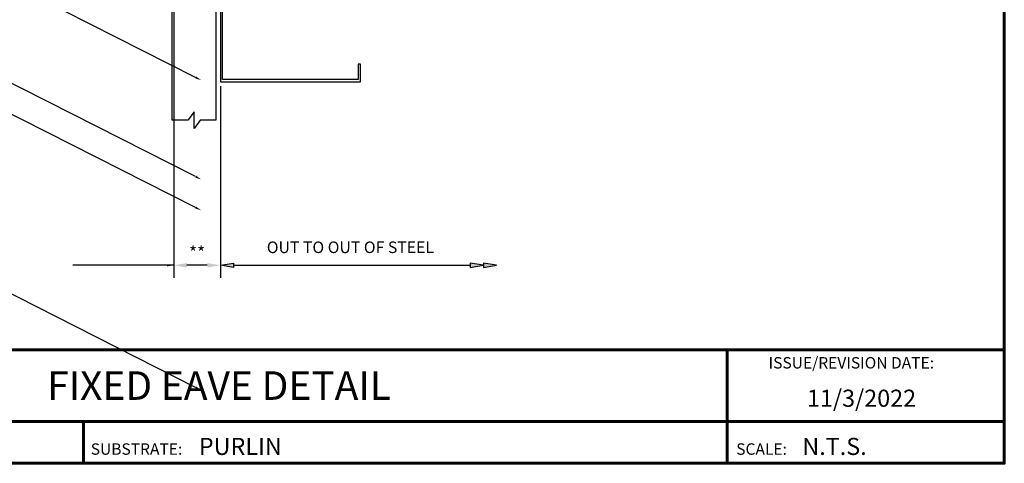
# Model space of a CAD drawing. Units: inches. Extents: x 1.8 to 46.6, y 2.4 to 37.
# Drawn here: x 18.5 to 46.6, y 2.4 to 15.1 of the extents above; entities that cross this region are included whole.
import ezdxf
from ezdxf import colors
from ezdxf.entities.mleader import LeaderData, LeaderLine
from ezdxf.enums import TextEntityAlignment as Align
from ezdxf.math import Vec2, Vec3

# ---------------------------------------------------------------- set-up
doc = ezdxf.new("R2010")
doc.units = ezdxf.units.IN
doc.header["$MEASUREMENT"] = 0
doc.linetypes.add('PHANTOM', pattern=[2.5, 1.25, -0.25, 0.25, -0.25, 0.25, -0.25])
for name, color, linetype in [('BOARDER', 6, 'Continuous'), ('DIMENSION', 2, 'Continuous'), ('RED IRON', 32, 'PHANTOM'), ('SHEETING', 5, 'Continuous'), ('TXT', 2, 'Continuous')]:
    doc.layers.add(name, color=color, linetype=linetype)
doc.styles.add('Annotative', font='arial.ttf')
doc.styles.get("Standard").update_dxf_attribs({"font": 'romans.shx'})
doc.dimstyles.get("Standard").update_dxf_attribs({"dimtxt": 0.18, "dimasz": 0.125, "dimexe": 0.18, "dimexo": 0.0625, "dimgap": 0.09, "dimtad": 1, "dimdec": 4, "dimzin": 1, "dimdsep": 46, "dimlunit": 4, "dimtxsty": 'Standard', "dimcen": 0.09, "dimclrd": 2, "dimclre": 2, "dimclrt": 1, "dimadec": 0, "dimazin": 0, "dimtfac": 1, "dimtdec": 4, "dimtofl": 0, "dimtmove": 0, "dimatfit": 3, "dimfxl": 1, "dimfrac": 2, "dimtolj": 1, "dimtzin": 0, "dimarcsym": 0})

# ---------------------------------------------------------------- blocks, each defined once
blk = doc.blocks.new('*D15')
at = {"layer": 'Defpoints', "color": 0}
for p in [(22.898, 21.601), (24.226, 13.28), (22.898, 8.039)]:
    blk.add_point(p, dxfattribs=at)
at = {"layer": 'DIMENSION', "color": 2, "lineweight": -2}
for p, q in [((22.898, 21.476), (22.898, 7.679)), ((24.226, 13.155), (24.226, 7.679)), ((23.851, 8.039), (23.273, 8.039))]:
    blk.add_line(p, q, dxfattribs=at)
at = {"layer": 'DIMENSION', "color": 2}
for points in [[(23.273, 8.101), (23.273, 7.976), (22.898, 8.039)], [(23.851, 8.101), (23.851, 7.976), (24.226, 8.039)]]:
    blk.add_solid(points, dxfattribs=at)
at = {"layer": 'DIMENSION', "color": 1, "insert": (23.562, 8.399), "char_height": 0.36, "attachment_point": 5}
blk.add_mtext('\\A1;**', dxfattribs=at)

msp = doc.modelspace()

# ---------------------------------------------------------------- hatches: boundary and pattern name
at = {"layer": 'DIMENSION'}
h = msp.add_hatch(color=256, dxfattribs=at)
h.dxf.hatch_style = 1
h.paths.add_polyline_path([(24.60085, 8.10101), (24.22585, 8.03851), (24.60085, 7.97601)])
h = msp.add_hatch(color=256, dxfattribs=at)
h.dxf.hatch_style = 1
h.paths.add_polyline_path([(31.35621, 8.10101), (31.35621, 7.97601), (31.73121, 8.03851)])
h = msp.add_hatch(color=256, dxfattribs=at)
h.dxf.hatch_style = 1
h.paths.add_polyline_path([(31.73121, 8.10101), (31.73121, 7.97601), (32.10621, 8.03851)])

# ---------------------------------------------------------------- linework, layer by layer
at = {"layer": 'BOARDER', "lineweight": 60}
for p, q in [((46.59835, 5.62768), (1.77823, 5.62768)), ((38.68544, 5.62768), (38.68544, 2.38178)), ((8.91152, 3.57716), (46.59835, 3.57716)), ((20.31902, 3.57716), (20.31902, 2.38178))]:
    msp.add_line(p, q, dxfattribs=at)
msp.add_lwpolyline([(46.59835, 37.01551), (46.59835, 2.38178), (1.77823, 2.38178), (1.77823, 37.01551)], close=True, dxfattribs=at)
at = {"layer": 'DIMENSION'}
msp.add_line((24.60085, 8.03851), (31.35621, 8.03851), dxfattribs=at)
for points in [[(24.60085, 8.10101), (24.60085, 7.97601), (24.22585, 8.03851)], [(31.35621, 8.10101), (31.35621, 7.97601), (31.73121, 8.03851)], [(31.73121, 8.10101), (31.73121, 7.97601), (32.10621, 8.03851)]]:
    msp.add_lwpolyline(points, close=True, dxfattribs=at)
at = {"layer": 'RED IRON', "linetype": 'Continuous'}
msp.add_lwpolyline([(24.29153, 21.22038), (28.16122, 21.42319), (28.18412, 20.98629), (28.24653, 20.98956), (28.22036, 21.48887), (24.22585, 21.27953), (24.22585, 13.27953), (28.22585, 13.27953), (28.22585, 13.77953), (28.16335, 13.77953), (28.16335, 13.34203), (24.28835, 13.34203), (24.28835, 21.21703)], dxfattribs=at)
at = {"layer": 'SHEETING'}
msp.add_lwpolyline([(23.6493, 12.18583), (23.47585, 11.94668), (23.47585, 12.42497), (23.30239, 12.18583), (22.85085, 12.18583), (22.85085, 20.27953), (24.10085, 20.27953), (24.10085, 12.18583)], close=True, dxfattribs=at)

# ---------------------------------------------------------------- texts
at = {"layer": 'BOARDER'}
for s, height, p in [('ISSUE/REVISION DATE:', 0.3259645, (39.87142, 5.09027)), ('SUBSTRATE:', 0.325965, (20.52651, 2.62656)), ('SCALE:', 0.325965, (38.94782, 2.62656))]:
    msp.add_text(s, height=height, dxfattribs=at).set_placement(p)
at = {"layer": 'DIMENSION', "insert": (27.93695, 8.50982), "char_height": 0.3308749, "attachment_point": 5}
msp.add_mtext('OUT TO OUT OF STEEL', dxfattribs=at)
at = {"layer": 'TXT', "style": 'Annotative'}
msp.add_text('FIXED EAVE DETAIL', height=0.8149113, dxfattribs=at).set_placement((24.18829, 4.60242), align=Align.MIDDLE_CENTER)
for s, p in [('11/3/2022', (40.96697, 3.99709)), ('PURLIN', (23.61181, 2.62073)), ('N.T.S.', (40.83448, 2.62073))]:
    msp.add_text(s, height=0.488947, dxfattribs=at).set_placement(p)

# ---------------------------------------------------------------- dimensions: what is measured, and where the dimension line sits
at = {"layer": 'DIMENSION'}
dim = msp.add_linear_dim(base=(22.89774, 8.03851), p1=(24.22585, 13.27953), p2=(22.89774, 21.60065), text='**', dimstyle='Standard', override={"dimasz": 0.1875, "dimzin": 3, "dimtfillclr": 1}, dxfattribs=at)
dim.commit()
dim.dimension.update_dxf_attribs({"geometry": '*D15', "text_midpoint": (23.56179, 8.39851)})

# ---------------------------------------------------------------- leaders
msp.add_leader([(22.89557, 8.03851), (20.01565, 8.03851)], dimstyle='Standard', override={"dimasz": 0.1875, "dimzin": 3, "dimtfillclr": 1}, dxfattribs=at)
ml = msp.add_multileader_mtext('Standard', dxfattribs=at)
ml.set_content('TEMPORARY FASTENER\\P(3 PER 10\'-0" TRIM PIECE\\PPLACED AT SEAM LOCATIONS)', color=1)
ml.set_leader_properties(color=2)
ml.build(insert=Vec2(0, 0))
ml.multileader.update_dxf_attribs({"dogleg_length": 0.36, "arrow_head_size": 0.18})
ctx = ml.context
ctx.base_point, ctx.char_height, ctx.arrow_head_size, ctx.landing_gap_size, ctx.plane_origin = Vec3(12.70733, 16.58417), 0.18, 0.18, 0.09, Vec3(23.68167, 13.32282)
ctx.text_align_type = 2
notes = []
notes.append((ctx, [(0, (1, 1, 0), (17.25019, 16.58417), (-1, 0), 0.36, [(0, [(23.68167, 13.32282)], 0, [])])]))
ctx.mtext.insert, ctx.mtext.alignment, ctx.mtext.flow_direction = Vec3(16.80019, 16.70417), 3, 5
ml = msp.add_multileader_mtext('Standard', dxfattribs=at)
ml.set_content('ALTERNATE EAVE TRIM\\P(MT-28)', color=1)
ml.set_leader_properties(color=2)
ml.build(insert=Vec2(0, 0))
ml.multileader.update_dxf_attribs({"dogleg_length": 0.36, "arrow_head_size": 0.18})
ctx = ml.context
ctx.base_point, ctx.char_height, ctx.arrow_head_size, ctx.landing_gap_size, ctx.plane_origin = Vec3(13.74447, 13.75008), 0.18, 0.18, 0.09, Vec3(23.68167, 10.48873)
ctx.text_align_type = 2
notes.append((ctx, [(0, (1, 1, 0), (17.25019, 13.75008), (-1, 0), 0.36, [(0, [(23.68167, 10.48873)], 0, [])])]))
ctx.mtext.insert, ctx.mtext.alignment, ctx.mtext.flow_direction = Vec3(16.80019, 13.87008), 3, 5
ml = msp.add_multileader_mtext('Standard', dxfattribs=at)
ml.set_content('1/4-14 X 7/8" LAP TEK\\PFASTENERS (@ MAJOR RIBS)', color=1)
ml.set_leader_properties(color=2)
ml.build(insert=Vec2(0, 0))
ml.multileader.update_dxf_attribs({"dogleg_length": 0.36, "arrow_head_size": 0.18})
ctx = ml.context
ctx.base_point, ctx.char_height, ctx.arrow_head_size, ctx.landing_gap_size, ctx.plane_origin = Vec3(12.81876, 12.8687), 0.18, 0.18, 0.09, Vec3(23.68167, 9.60735)
ctx.text_align_type = 2
notes.append((ctx, [(0, (1, 1, 0), (17.25019, 12.8687), (-1, 0), 0.36, [(0, [(23.68167, 9.60735)], 0, [])])]))
ctx.mtext.insert, ctx.mtext.alignment, ctx.mtext.flow_direction = Vec3(16.80019, 12.9887), 3, 5
ml = msp.add_multileader_mtext('Standard', dxfattribs=at)
ml.set_content('WALL PANEL', color=1)
ml.set_leader_properties(color=2)
ml.build(insert=Vec2(0, 0))
ml.multileader.update_dxf_attribs({"dogleg_length": 0.36, "arrow_head_size": 0.18})
ctx = ml.context
ctx.base_point, ctx.char_height, ctx.arrow_head_size, ctx.landing_gap_size, ctx.plane_origin = Vec3(15.07304, 7.73051), 0.18, 0.18, 0.09, Vec3(23.68167, 4.46916)
ctx.text_align_type = 2
notes.append((ctx, [(0, (1, 1, 0), (17.25019, 7.73051), (-1, 0), 0.36, [(0, [(23.68167, 4.46916)], 0, [])])]))
ctx.mtext.insert, ctx.mtext.alignment, ctx.mtext.flow_direction = Vec3(16.80019, 7.82051), 3, 5
for ctx, leaders in notes:
    for number, flags, end, landing, length, lines in leaders:
        leader = LeaderData()
        leader.index, (leader.has_last_leader_line, leader.has_dogleg_vector, leader.attachment_direction) = number, flags
        leader.last_leader_point, leader.dogleg_vector, leader.dogleg_length = Vec3(end), Vec3(landing), length
        for number, points, colour, breaks in lines:
            line = LeaderLine()
            line.index, line.vertices, line.color, line.breaks = number, Vec3.list(points), colors.encode_raw_color(colour), breaks
            leader.lines.append(line)
        ctx.leaders.append(leader)

doc.saveas('drawing.dxf')
